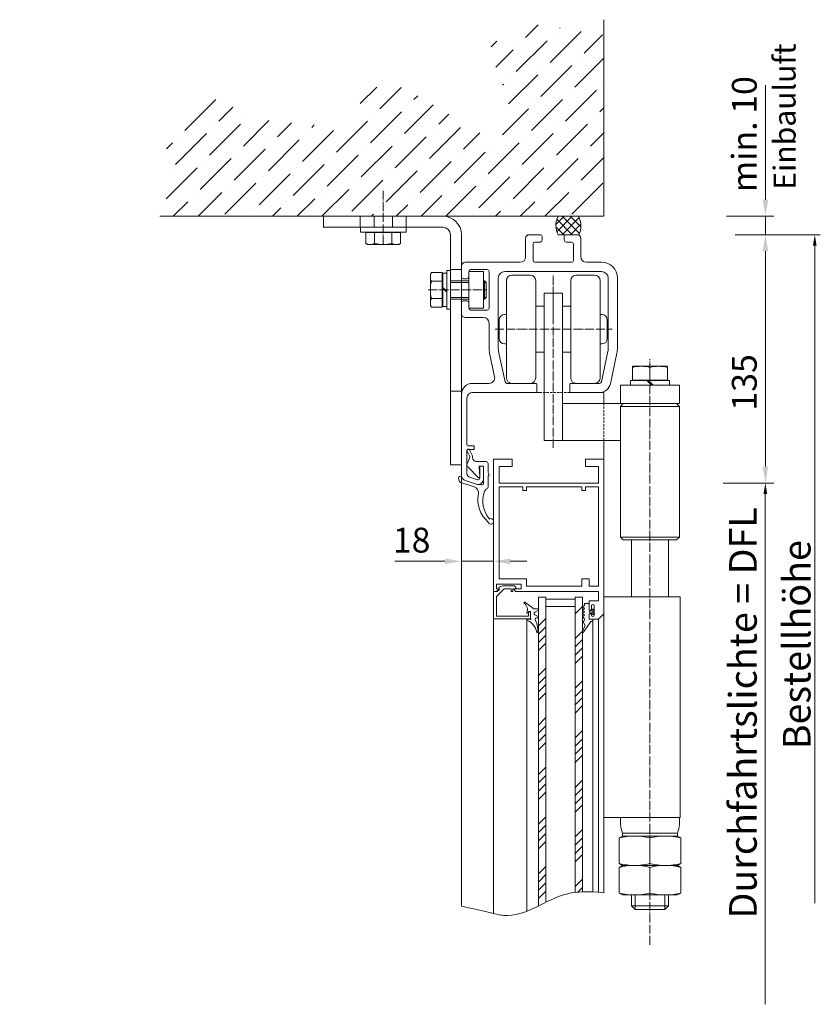
# Model space of a CAD drawing. Units: millimetres. Extents: x 11 to 31373, y 16 to 8252.
# Drawn here: x 9419 to 9854, y 7296 to 7831 of the extents above; entities that cross this region are included whole.
import ezdxf

# ---------------------------------------------------------------- set-up
doc = ezdxf.new("R2010")
doc.units = ezdxf.units.MM
doc.header["$PDMODE"] = 32
doc.header["$PDSIZE"] = 3
doc.linetypes.add('ACAD_ISO04W100', pattern=[30, 24, -3, 0, -3])
doc.linetypes.add('VERDECKT', pattern=[9.525, 6.35, -3.175])
doc.layers.get('0').update_dxf_attribs({"lineweight": 25})
doc.layers.get('Defpoints').update_dxf_attribs({"lineweight": 13})
for name, color, linetype, lineweight in [('Bemassung', 4, 'Continuous', 15), ('Detail', 5, 'VERDECKT', 15), ('Kante', 7, 'Continuous', 5), ('KANTE DUENN', 7, 'Continuous', 5), ('Schraffur Glas', 4, 'Continuous', 5)]:
    doc.layers.add(name, color=color, linetype=linetype, lineweight=lineweight)
for name, color, linetype in [('Default', 7, 'Continuous'), ('Gummi', 3, 'Continuous'), ('Kante dünn', 4, 'Continuous'), ('Mitte', 1, 'ACAD_ISO04W100'), ('Schnitt', 5, 'Continuous'), ('Standard', 7, 'Continuous')]:
    doc.layers.add(name, color=color, linetype=linetype)
doc.styles.add('Raphael', font='isocp2.shx')
doc.dimstyles.new('Bem_m03', dxfattribs={"dimscale": 3, "dimtxt": 3.5, "dimasz": 3, "dimexe": 1.5, "dimexo": 0, "dimgap": 1, "dimtad": 1, "dimdsep": 46, "dimtxsty": 'Raphael', "dimcen": 0, "dimclrd": 4, "dimclre": 4, "dimclrt": 256, "dimadec": 0, "dimazin": 0, "dimtfac": 1, "dimtmove": 0, "dimatfit": 1, "dimfxl": 1, "dimlwd": -1, "dimlwe": -1, "dimarcsym": 0})

# ---------------------------------------------------------------- blocks, each defined once
blk = doc.blocks.new('*D18')
at = {"layer": 'Defpoints', "color": 0, "transparency": 16777216}
for p in [(9807.72, 7714.13), (9824.16, 7714.13), (9801.17, 7579.13)]:
    blk.add_point(p, dxfattribs=at)
at = {"layer": 'KANTE DUENN', "color": 7, "transparency": 16777216}
for p, q in [((9807.72, 7714.13), (9828.66, 7714.13)), ((9824.16, 7588.13), (9824.16, 7705.13)), ((9801.17, 7579.13), (9828.66, 7579.13))]:
    blk.add_line(p, q, dxfattribs=at)
for points in [[(9822.66, 7705.13), (9825.66, 7705.13), (9824.16, 7714.13)], [(9822.66, 7588.13), (9825.66, 7588.13), (9824.16, 7579.13)]]:
    blk.add_solid(points, dxfattribs=at)
at = {"layer": 'KANTE DUENN', "transparency": 16777216, "insert": (9814.41, 7633.85), "char_height": 13.5, "attachment_point": 5, "rotation": 90, "style": 'Raphael', "bg_fill": 3, "box_fill_scale": 1.1, "bg_fill_color": 256, "bg_fill_true_color": 13158600, "bg_fill_transparency": 0}
blk.add_mtext('135 ', dxfattribs=at)
blk = doc.blocks.new('*D19')
at = {"layer": 'Defpoints', "color": 0, "transparency": 16777216}
for p in [(9803, 7724.13), (9824.16, 7714.13), (9824.16, 7714.13)]:
    blk.add_point(p, dxfattribs=at)
at = {"layer": 'KANTE DUENN', "color": 7, "transparency": 16777216}
for p, q in [((9824.16, 7733.13), (9824.16, 7795.39)), ((9803, 7724.13), (9828.66, 7724.13)), ((9824.16, 7714.13), (9824.16, 7724.13)), ((9824.16, 7714.13), (9828.66, 7714.13)), ((9824.16, 7705.13), (9824.16, 7696.13))]:
    blk.add_line(p, q, dxfattribs=at)
for points in [[(9822.66, 7733.13), (9825.66, 7733.13), (9824.16, 7724.13)], [(9822.66, 7705.13), (9825.66, 7705.13), (9824.16, 7714.13)]]:
    blk.add_solid(points, dxfattribs=at)
at = {"layer": 'KANTE DUENN', "transparency": 16777216, "insert": (9814.41, 7768.76), "char_height": 13.5, "attachment_point": 5, "rotation": 90, "style": 'Raphael', "bg_fill": 3, "box_fill_scale": 1.1, "bg_fill_color": 256, "bg_fill_true_color": 13158600, "bg_fill_transparency": 0}
blk.add_mtext('min. 10', dxfattribs=at)
blk = doc.blocks.new('*D45')
at = {"layer": 'Defpoints', "color": 0, "transparency": 16777216}
for p in [(9658.87, 7544.31), (9676.37, 7541.15), (9658.87, 7536.63)]:
    blk.add_point(p, dxfattribs=at)
at = {"layer": 'KANTE DUENN', "color": 7, "transparency": 16777216}
for p, q in [((9658.87, 7544.31), (9658.87, 7532.13)), ((9676.37, 7541.15), (9676.37, 7532.13)), ((9649.87, 7536.63), (9622.72, 7536.63)), ((9676.37, 7536.63), (9658.87, 7536.63)), ((9685.37, 7536.63), (9694.37, 7536.63))]:
    blk.add_line(p, q, dxfattribs=at)
for points in [[(9649.87, 7538.13), (9649.87, 7535.13), (9658.87, 7536.63)], [(9685.37, 7538.13), (9685.37, 7535.13), (9676.37, 7536.63)]]:
    blk.add_solid(points, dxfattribs=at)
at = {"layer": 'KANTE DUENN', "transparency": 16777216, "insert": (9631.8, 7546.38), "char_height": 13.5, "attachment_point": 5, "style": 'Raphael', "bg_fill": 3, "box_fill_scale": 1.1, "bg_fill_color": 256, "bg_fill_true_color": 13158600, "bg_fill_transparency": 0}
blk.add_mtext('18', dxfattribs=at)

msp = doc.modelspace()

# ---------------------------------------------------------------- hatches: boundary and pattern name
at = {"layer": 'Bemassung'}
h = msp.add_hatch(dxfattribs=at)
h.set_pattern_fill('ANSI36', color=4, scale=3, style=0)
h.paths.add_polyline_path([(9631.688, 7791.714), (9614.021, 7799.688), (9594.645, 7772.346), (9545.634, 7776.903), (9526.257, 7788.296), (9501.182, 7774.055), (9497.763, 7757.536), (9494.913, 7724.133), (9736.448, 7724.133), (9736.297, 7822.588), (9701.785, 7828.391), (9690.957, 7826.134), (9682.979, 7817.751), (9671.581, 7821.334), (9684.688, 7786.017), (9680.129, 7762.663)])
at = {"layer": 'KANTE DUENN', "lineweight": 9, "ltscale": 0.5}
h = msp.add_hatch(dxfattribs=at)
h.set_pattern_fill('ANSI37', color=256, angle=90, style=0)
h.set_pattern_definition([(135, (9655.72, 9569.0257), (-2.245064, -2.245064), []), (225, (9655.72, 9569.0257), (2.245064, -2.245064), [])])
edge = h.paths.add_edge_path()
edge.add_arc((9720.647, 7719.208), 10.462, 151.91816, 209.02094)
edge.add_line((9711.498, 7714.133), (9722.745, 7714.133))
edge.add_arc((9712.028, 7718.976), 11.76, 335.68375, 386.01235)
edge.add_line((9722.597, 7724.133), (9719.972, 7724.133))
edge.add_line((9719.972, 7724.133), (9711.417, 7724.133))
at = {"layer": 'Schraffur Glas', "lineweight": 9, "ltscale": 0.5}
h = msp.add_hatch(dxfattribs=at)
h.set_pattern_fill('ANSI34', color=256, style=0)
h.set_pattern_definition([(45, (27.224, 1572.827), (-13.470384, 13.470384), []), (45, (31.714, 1572.827), (-13.470384, 13.470384), []), (45, (36.204, 1572.827), (-13.470384, 13.470384), []), (45, (40.694, 1572.827), (-13.470384, 13.470384), [])])
edge = h.paths.add_edge_path()
edge.add_spline(control_points=[(9149.626, 7344.335), (9150.953, 7344.985), (9152.285, 7345.652), (9153.626, 7346.307)], knot_values=[152.8397989, 152.8397989, 152.8397989, 152.8397989, 157.1217256, 157.1217256, 157.1217256, 157.1217256], degree=3, periodic=0)
edge.add_line((9153.626, 7346.307), (9153.626, 7517.136))
edge.add_line((9153.626, 7517.136), (9149.626, 7517.136))
edge.add_line((9149.626, 7517.136), (9149.626, 7510.692))
edge.add_arc((9149.444, 7510.394), 0.35, -58.60318, 58.60318, ccw=False)
edge.add_line((9149.626, 7510.095), (9149.626, 7344.335))
edge = h.paths.add_edge_path()
edge.add_spline(control_points=[(9700.701, 7349.332), (9701.86, 7349.902), (9703.211, 7350.571), (9704.701, 7351.304)], knot_values=[152.8397989, 152.8397989, 152.8397989, 152.8397989, 157.1217256, 157.1217256, 157.1217256, 157.1217256], degree=3, periodic=0)
edge.add_line((9704.701, 7351.304), (9704.701, 7512.136))
edge.add_line((9704.701, 7512.136), (9700.701, 7512.136))
edge.add_line((9700.701, 7512.136), (9700.701, 7505.692))
edge.add_arc((9700.519, 7505.394), 0.35, -58.60318, 58.60318, ccw=False)
edge.add_line((9700.701, 7505.095), (9700.701, 7349.332))
edge = h.paths.add_edge_path()
edge.add_spline(control_points=[(9720.701, 7356.719), (9721.467, 7356.802), (9722.961, 7356.921), (9724.701, 7356.997)], knot_values=[173.4125504, 173.4125504, 173.4125504, 173.4125504, 176.8759753, 176.8759753, 176.8759753, 176.8759753], degree=3, periodic=0)
edge.add_line((9724.701, 7356.997), (9724.701, 7493.139))
edge.add_arc((9725.009, 7493.304), 0.35, 155.69941, 208.19336, ccw=False)
edge.add_line((9724.69, 7493.448), (9724.701, 7493.472))
edge.add_line((9724.701, 7493.472), (9724.701, 7501.532))
edge.add_line((9724.701, 7501.532), (9724.695, 7501.537))
edge.add_line((9724.695, 7501.537), (9724.701, 7501.543))
edge.add_line((9724.701, 7501.543), (9724.701, 7503.341))
edge.add_line((9724.701, 7503.341), (9724.695, 7503.346))
edge.add_line((9724.695, 7503.346), (9724.701, 7503.351))
edge.add_line((9724.701, 7503.351), (9724.701, 7505.149))
edge.add_line((9724.701, 7505.149), (9724.695, 7505.154))
edge.add_line((9724.695, 7505.154), (9724.701, 7505.159))
edge.add_line((9724.701, 7505.159), (9724.701, 7506.957))
edge.add_line((9724.701, 7506.957), (9724.695, 7506.963))
edge.add_line((9724.695, 7506.963), (9724.701, 7506.968))
edge.add_line((9724.701, 7506.968), (9724.701, 7512.136))
edge.add_line((9724.701, 7512.136), (9720.701, 7512.136))
edge.add_line((9720.701, 7512.136), (9720.701, 7356.719))
edge = h.paths.add_edge_path()
edge.add_spline(control_points=[(9169.626, 7351.722), (9170.875, 7351.871), (9172.193, 7351.962), (9173.626, 7352)], knot_values=[173.4125504, 173.4125504, 173.4125504, 173.4125504, 176.8759753, 176.8759753, 176.8759753, 176.8759753], degree=3, periodic=0)
edge.add_line((9173.626, 7352), (9173.626, 7498.139))
edge.add_arc((9173.935, 7498.304), 0.35, 155.69941, 208.19336, ccw=False)
edge.add_line((9173.616, 7498.448), (9173.626, 7498.472))
edge.add_line((9173.626, 7498.472), (9173.626, 7506.532))
edge.add_line((9173.626, 7506.532), (9173.62, 7506.537))
edge.add_line((9173.62, 7506.537), (9173.626, 7506.543))
edge.add_line((9173.626, 7506.543), (9173.626, 7508.341))
edge.add_line((9173.626, 7508.341), (9173.62, 7508.346))
edge.add_line((9173.62, 7508.346), (9173.626, 7508.351))
edge.add_line((9173.626, 7508.351), (9173.626, 7510.149))
edge.add_line((9173.626, 7510.149), (9173.62, 7510.154))
edge.add_line((9173.62, 7510.154), (9173.626, 7510.159))
edge.add_line((9173.626, 7510.159), (9173.626, 7511.957))
edge.add_line((9173.626, 7511.957), (9173.62, 7511.963))
edge.add_line((9173.62, 7511.963), (9173.626, 7511.968))
edge.add_line((9173.626, 7511.968), (9173.626, 7517.136))
edge.add_line((9173.626, 7517.136), (9169.626, 7517.136))
edge.add_line((9169.626, 7517.136), (9169.626, 7351.722))

# ---------------------------------------------------------------- linework, layer by layer
at = {"color": 7, "lineweight": 9}
msp.add_line((9724.272, 7523.133), (9724.372, 7523.133), dxfattribs=at)
at = {"layer": 'Default', "color": 7, "linetype": 'Continuous', "lineweight": 9}
msp.add_line((9696.372, 7505.333), (9696.372, 7506.833), dxfattribs=at)
msp.add_arc((9695.072, 7507.133), 0.3, 270, 0, dxfattribs=at)
at = {"layer": 'Detail', "lineweight": 9, "ltscale": 0.2}
for p, q in [((9701.372, 7628.333), (9717.372, 7628.333)), ((9736.372, 7602.333), (9736.372, 7622.333))]:
    msp.add_line(p, q, dxfattribs=at)
at = {"layer": 'Gummi', "linetype": 'Continuous', "lineweight": 9}
for p, q in [((9692.864, 7514.04), (9692.864, 7514.122)), ((9693.418, 7514.364), (9697.339, 7511.492)), ((9724.695, 7511.96), (9725.695, 7512.83)), ((9725.695, 7513.642), (9725.695, 7512.842)), ((9728.372, 7513.642), (9725.695, 7513.642)), ((9725.695, 7513.63), (9725.695, 7512.83)), ((9728.372, 7510.14), (9728.372, 7513.642)), ((9728.372, 7510.127), (9728.372, 7513.63)), ((9694.686, 7508.433), (9694.756, 7508.433)), ((9695.868, 7509.356), (9694.957, 7508.523)), ((9697.868, 7510.737), (9697.618, 7511.178)), ((9700.518, 7510.741), (9697.868, 7510.737)), ((9700.695, 7510.088), (9698.773, 7508.978)), ((9700.523, 7506.587), (9698.775, 7507.591)), ((9725.695, 7511.055), (9724.695, 7511.96)), ((9724.695, 7510.151), (9725.695, 7511.055)), ((9725.695, 7509.247), (9724.695, 7510.151)), ((9724.695, 7508.343), (9725.695, 7509.247)), ((9725.695, 7507.439), (9724.695, 7508.343)), ((9724.695, 7506.534), (9725.695, 7507.439)), ((9728.372, 7510.127), (9729.672, 7510.127)), ((9728.372, 7508.145), (9729.672, 7508.145)), ((9728.372, 7508.145), (9728.372, 7505.133)), ((9728.868, 7509.63), (9729.368, 7509.63)), ((9728.872, 7508.631), (9729.401, 7508.631)), ((9729.864, 7508.631), (9729.335, 7508.631)), ((9729.868, 7509.63), (9729.368, 7509.63)), ((9729.672, 7510.639), (9730.299, 7510.639)), ((9729.672, 7510.14), (9729.672, 7510.639)), ((9729.672, 7510.127), (9729.672, 7510.627)), ((9729.672, 7508.145), (9729.672, 7507.646)), ((9729.672, 7508.133), (9729.672, 7507.634)), ((9729.672, 7507.634), (9730.299, 7507.634)), ((9731.163, 7509.13), (9730.299, 7510.627)), ((9731.163, 7509.13), (9730.299, 7507.634)), ((9694.376, 7504.933), (9694.375, 7505.233)), ((9694.375, 7505.233), (9694.375, 7505)), ((9694.375, 7505.233), (9696.33, 7504.934)), ((9694.376, 7504.933), (9694.376, 7346.46)), ((9694.704, 7504.466), (9696.377, 7503.616)), ((9696.377, 7503.616), (9696.382, 7503.609)), ((9696.377, 7503.616), (9696.377, 7503.612)), ((9700.35, 7505.933), (9699.924, 7505.933)), ((9725.21, 7506.069), (9724.695, 7506.534)), ((9726.19, 7501.766), (9724.979, 7503.665)), ((9729.166, 7503.854), (9725.3, 7498.106)), ((9728.372, 7505.133), (9730.355, 7505.133)), ((9730.355, 7505.133), (9730.355, 7356.917)), ((9724.69, 7498.445), (9726.19, 7501.766))]:
    msp.add_line(p, q, dxfattribs=at)
at = {"layer": 'Gummi', "linetype": 'Continuous', "lineweight": 9, "flags": 128}
for points in [[(9694.371, 7508.781), (9694.485, 7509.029), (9694.581, 7509.313), (9694.654, 7509.629), (9694.699, 7509.975), (9694.713, 7510.347), (9694.692, 7510.737), (9694.635, 7511.137), (9694.542, 7511.537), (9694.415, 7511.928), (9694.257, 7512.301), (9694.074, 7512.648), (9693.87, 7512.961), (9693.651, 7513.238), (9693.425, 7513.474), (9693.196, 7513.671), (9692.969, 7513.829)], [(9694.371, 7508.762), (9694.374, 7508.777), (9694.377, 7508.792)], [(9699.687, 7498.239), (9699.602, 7498.69), (9699.471, 7499.18), (9699.29, 7499.703), (9699.059, 7500.248), (9698.779, 7500.803), (9698.454, 7501.354), (9698.092, 7501.884), (9697.751, 7502.321), (9697.396, 7502.721), (9697.035, 7503.08), (9696.674, 7503.39), (9696.321, 7503.65), (9695.982, 7503.859), (9695.662, 7504.019), (9695.364, 7504.131)], [(9700.381, 7498.242), (9700.406, 7498.414), (9700.424, 7498.607), (9700.437, 7498.82), (9700.443, 7499.053), (9700.431, 7499.575), (9700.386, 7500.163), (9700.303, 7500.797), (9700.186, 7501.448), (9700.061, 7501.998), (9699.919, 7502.521), (9699.765, 7503), (9699.604, 7503.424), (9699.443, 7503.786), (9699.285, 7504.084), (9699.136, 7504.318)]]:
    msp.add_lwpolyline(points, dxfattribs=at)
at = {"layer": 'Gummi', "linetype": 'Continuous', "lineweight": 9}
for centre, radius, start, end in [((9693.211, 7514.081), 0.35, 53.77733, 226.1349), ((9694.721, 7508.781), 0.35, 180.0732, 312.44902), ((9696.07, 7509.135), 0.3, 0.0732, 132.44902), ((9696.748, 7510.685), 1, 29.56017, 53.77733), ((9699.174, 7508.285), 0.8, 120.0256, 240.12079), ((9700.519, 7510.391), 0.35, 300.0256, 90.0732), ((9728.872, 7509.13), 0.5, 90, 270), ((9729.864, 7509.13), 0.5, 270, 90), ((9694.975, 7505.001), 0.6, 180.0732, 243.0732), ((9696.375, 7505.231), 0.3, 261.3224, 90.0732), ((9699.925, 7504.933), 1, 90.0732, 217.91303), ((9700.349, 7506.283), 0.35, 270.0732, 60.12079), ((9724.2, 7504.953), 1.505, 301.15933, 47.88087), ((9729.193, 7505.022), 1.167, 268.64021, 5.48382), ((9700.034, 7498.289), 0.35, 188.28263, 352.24949), ((9725.009, 7498.301), 0.35, 155.69941, 326.07963)]:
    msp.add_arc(centre, radius, start, end, dxfattribs=at)
at = {"layer": 'Kante', "lineweight": 5, "ltscale": 0.5}
msp.add_line((9583.872, 7724.133), (9648.872, 7724.133), dxfattribs=at)
at = {"layer": 'Kante', "lineweight": 9, "ltscale": 0.5}
for p, q in [((9583.872, 7718.076), (9583.872, 7724.076)), ((9603.872, 7718.133), (9603.872, 7724.133)), ((9611.372, 7718.133), (9611.372, 7724.133)), ((9621.372, 7724.133), (9621.372, 7718.133)), ((9628.872, 7718.133), (9628.872, 7724.133)), ((9583.872, 7718.133), (9648.872, 7718.133)), ((9603.972, 7718.133), (9603.972, 7715.533)), ((9628.772, 7718.133), (9628.772, 7715.533)), ((9628.772, 7715.533), (9603.972, 7715.533)), ((9652.872, 7589.133), (9652.872, 7714.133)), ((9658.872, 7714.133), (9658.872, 7624.133)), ((9693.772, 7712.133), (9693.772, 7702.133)), ((9695.772, 7714.133), (9701.772, 7714.133)), ((9702.772, 7713.133), (9702.772, 7711.133)), ((9714.772, 7713.133), (9714.772, 7711.133)), ((9715.772, 7714.133), (9721.772, 7714.133)), ((9723.772, 7702.133), (9723.772, 7712.133)), ((9697.772, 7700.133), (9697.772, 7709.133)), ((9698.772, 7710.133), (9701.772, 7710.133)), ((9715.772, 7710.133), (9718.772, 7710.133)), ((9719.772, 7700.133), (9719.772, 7709.133)), ((9658.872, 7695.133), (9652.872, 7695.133)), ((9658.872, 7697.133), (9658.872, 7691.133)), ((9690.772, 7699.133), (9660.872, 7699.133)), ((9672.872, 7695.133), (9663.872, 7695.133)), ((9718.772, 7699.133), (9698.772, 7699.133)), ((9726.772, 7699.133), (9735.072, 7699.133)), ((9641.972, 7692.633), (9642.521, 7693.583)), ((9641.972, 7675.633), (9641.972, 7692.633)), ((9642.521, 7693.583), (9648.372, 7693.583)), ((9648.372, 7693.583), (9648.372, 7692.183)), ((9648.372, 7692.183), (9648.372, 7676.083)), ((9648.672, 7691.883), (9648.372, 7692.183)), ((9648.672, 7691.883), (9648.672, 7689.533)), ((9648.672, 7689.533), (9648.672, 7678.733)), ((9659.872, 7690.133), (9661.872, 7690.133)), ((9662.872, 7694.133), (9662.872, 7691.133)), ((9662.872, 7694.133), (9670.872, 7694.133)), ((9662.872, 7674.133), (9662.872, 7694.133)), ((9670.872, 7694.133), (9670.872, 7674.133)), ((9673.872, 7674.133), (9673.872, 7694.133)), ((9678.872, 7690.533), (9678.872, 7652.781)), ((9708.772, 7694.133), (9682.472, 7694.133)), ((9696.272, 7692.133), (9686.272, 7692.133)), ((9708.772, 7694.133), (9735.072, 7694.133)), ((9721.272, 7692.133), (9731.272, 7692.133)), ((9738.672, 7690.533), (9738.672, 7652.781)), ((9743.672, 7690.533), (9743.672, 7652.781)), ((9648.372, 7688.858), (9642.521, 7688.858)), ((9652.872, 7689.133), (9662.872, 7689.133)), ((9670.872, 7689.133), (9671.336, 7689.133)), ((9671.336, 7689.133), (9671.336, 7679.133)), ((9671.336, 7689.133), (9672.272, 7688.197)), ((9672.272, 7688.197), (9672.272, 7680.069)), ((9683.272, 7689.133), (9683.272, 7636.233)), ((9699.272, 7648.733), (9699.272, 7689.133)), ((9718.272, 7648.733), (9718.272, 7689.133)), ((9734.272, 7689.133), (9734.272, 7636.233)), ((9648.372, 7679.408), (9642.521, 7679.408)), ((9648.672, 7678.733), (9648.672, 7676.383)), ((9662.872, 7679.133), (9652.872, 7679.133)), ((9671.336, 7679.133), (9670.872, 7679.133)), ((9672.272, 7680.069), (9671.336, 7679.133)), ((9713.772, 7682.333), (9703.772, 7682.333)), ((9703.772, 7682.333), (9703.772, 7602.333)), ((9713.772, 7602.333), (9713.772, 7682.333)), ((9642.521, 7674.683), (9641.972, 7675.633)), ((9648.372, 7674.683), (9642.521, 7674.683)), ((9648.672, 7676.383), (9648.372, 7676.083)), ((9648.372, 7676.083), (9648.372, 7674.683)), ((9658.872, 7677.133), (9658.872, 7671.133)), ((9659.872, 7678.133), (9661.872, 7678.133)), ((9662.872, 7677.133), (9662.872, 7674.133)), ((9670.872, 7674.133), (9662.872, 7674.133)), ((9703.772, 7675.233), (9699.272, 7675.233)), ((9713.772, 7672.733), (9713.772, 7675.233)), ((9713.772, 7672.733), (9713.772, 7675.233)), ((9713.772, 7675.233), (9718.272, 7675.233)), ((9670.872, 7669.133), (9660.872, 7669.133)), ((9672.872, 7673.133), (9663.872, 7673.133)), ((9682.372, 7670.733), (9683.272, 7670.733)), ((9735.172, 7670.733), (9734.272, 7670.733)), ((9673.872, 7666.133), (9673.872, 7652.781)), ((9679.372, 7657.733), (9679.372, 7667.733)), ((9738.172, 7657.733), (9738.172, 7667.733)), ((9683.272, 7654.733), (9682.372, 7654.733)), ((9703.772, 7648.733), (9703.772, 7652.733)), ((9703.772, 7648.733), (9703.772, 7652.733)), ((9713.772, 7650.233), (9713.772, 7652.733)), ((9734.272, 7654.733), (9735.172, 7654.733)), ((9676.894, 7636.955), (9674.198, 7649.671)), ((9682.604, 7634.126), (9679.09, 7650.708)), ((9703.772, 7650.233), (9699.272, 7650.233)), ((9699.272, 7636.233), (9699.272, 7648.733)), ((9713.772, 7650.233), (9718.272, 7650.233)), ((9718.272, 7636.233), (9718.272, 7648.733)), ((9734.94, 7634.126), (9738.455, 7650.708)), ((9739.832, 7633.089), (9743.346, 7649.671)), ((9673.959, 7633.333), (9664.872, 7633.333)), ((9683.583, 7633.333), (9699.272, 7633.333)), ((9686.272, 7633.333), (9696.272, 7633.333)), ((9699.772, 7628.833), (9699.772, 7632.833)), ((9717.772, 7632.833), (9717.772, 7628.833)), ((9718.272, 7633.333), (9733.962, 7633.333)), ((9745.372, 7622.333), (9745.372, 7632.333)), ((9745.372, 7632.333), (9777.372, 7632.333)), ((9777.372, 7632.333), (9777.372, 7622.333)), ((9658.872, 7629.133), (9652.872, 7629.133)), ((9661.872, 7625.333), (9661.872, 7599.837)), ((9699.272, 7628.333), (9664.872, 7628.333)), ((9699.272, 7628.333), (9701.372, 7628.333)), ((9717.372, 7628.333), (9736.372, 7628.333)), ((9718.272, 7628.333), (9733.962, 7628.333)), ((9736.372, 7622.333), (9736.372, 7628.333)), ((9746.872, 7622.333), (9713.772, 7622.333)), ((9777.372, 7622.333), (9713.772, 7622.333)), ((9746.872, 7622.333), (9745.372, 7620.833)), ((9745.372, 7620.833), (9777.372, 7620.833)), ((9745.372, 7620.833), (9745.372, 7549.833)), ((9746.872, 7622.333), (9775.872, 7622.333)), ((9775.872, 7622.333), (9777.372, 7620.833)), ((9777.372, 7620.833), (9777.372, 7549.833)), ((9665.572, 7599.337), (9662.372, 7599.337)), ((9713.772, 7602.333), (9703.772, 7602.333)), ((9745.372, 7602.333), (9713.772, 7602.333)), ((9736.372, 7592.133), (9736.372, 7602.333)), ((9665.572, 7597.337), (9662.372, 7597.337)), ((9658.872, 7589.133), (9652.872, 7589.133)), ((9670.872, 7581.337), (9670.872, 7587.837)), ((9668.872, 7582.485), (9668.872, 7582.658)), ((9672.372, 7575.837), (9671.408, 7574.771)), ((9745.372, 7549.833), (9746.872, 7548.333)), ((9745.372, 7549.833), (9777.372, 7549.833)), ((9775.872, 7548.333), (9746.872, 7548.333)), ((9751.372, 7548.333), (9751.372, 7517.335)), ((9771.372, 7548.333), (9771.372, 7517.335)), ((9777.372, 7549.833), (9775.872, 7548.333)), ((9678.372, 7520.133), (9676.372, 7520.133)), ((9676.372, 7505.333), (9676.372, 7520.133)), ((9677.872, 7517.512), (9682.078, 7521.718)), ((9679.433, 7521.194), (9678.372, 7520.133)), ((9679.433, 7521.194), (9678.372, 7520.133)), ((9679.655, 7522.753), (9679.433, 7522.694)), ((9679.433, 7521.707), (9679.433, 7522.694)), ((9679.433, 7522.464), (9679.433, 7521.194)), ((9681.365, 7523.211), (9679.655, 7522.753)), ((9687.465, 7523.211), (9681.365, 7523.211)), ((9682.078, 7521.718), (9685.872, 7521.718)), ((9685.872, 7521.718), (9685.872, 7520.218)), ((9685.872, 7520.218), (9686.872, 7520.218)), ((9686.872, 7521.718), (9688.372, 7521.718)), ((9688.372, 7521.718), (9686.872, 7521.718)), ((9686.872, 7521.718), (9686.872, 7520.218)), ((9686.872, 7520.218), (9686.872, 7521.718)), ((9688.372, 7522.688), (9687.465, 7523.211)), ((9688.372, 7521.718), (9688.372, 7522.688)), ((9677.872, 7508.953), (9677.872, 7517.512)), ((9700.701, 7349.332), (9700.701, 7517.133)), ((9704.701, 7517.133), (9700.701, 7517.133)), ((9704.701, 7351.304), (9704.701, 7517.133)), ((9704.701, 7516.133), (9720.701, 7516.133)), ((9720.701, 7356.719), (9720.701, 7517.133)), ((9724.701, 7517.133), (9720.701, 7517.133)), ((9724.701, 7356.997), (9724.701, 7517.133)), ((9777.872, 7517.335), (9736.372, 7517.335)), ((9777.872, 7397.335), (9777.872, 7517.335)), ((9677.872, 7510.329), (9677.872, 7507.133)), ((9695.372, 7509.333), (9695.372, 7507.133)), ((9695.372, 7509.333), (9696.372, 7509.333)), ((9696.37, 7509.135), (9696.375, 7505.531)), ((9696.372, 7509.333), (9696.372, 7505.333)), ((9704.701, 7512.133), (9720.701, 7512.133)), ((9736.372, 7508.133), (9736.372, 7356.522)), ((9676.372, 7506.833), (9676.372, 7505.333)), ((9676.372, 7505.333), (9676.372, 7345.317)), ((9692.372, 7505.333), (9676.372, 7505.333)), ((9676.372, 7505.333), (9696.372, 7505.333)), ((9682.181, 7506.833), (9678.172, 7506.833)), ((9695.072, 7506.833), (9678.172, 7506.833)), ((9691.072, 7506.833), (9679.992, 7506.833)), ((9733.372, 7505.133), (9733.372, 7356.745)), ((9736.372, 7397.335), (9777.872, 7397.335)), ((9777.372, 7397.335), (9745.372, 7397.335)), ((9751.372, 7355.335), (9751.372, 7349.335)), ((9771.372, 7349.335), (9771.372, 7355.335)), ((9751.372, 7349.335), (9753.372, 7347.335)), ((9751.372, 7349.335), (9771.372, 7349.335)), ((9753.372, 7347.335), (9769.372, 7347.335)), ((9769.372, 7347.335), (9771.372, 7349.335))]:
    msp.add_line(p, q, dxfattribs=at)
at = {"layer": 'Kante', "lineweight": 9}
for p, q in [((9606.922, 7715.233), (9608.322, 7715.233)), ((9606.922, 7709.382), (9606.922, 7715.233)), ((9608.622, 7715.533), (9608.322, 7715.233)), ((9608.322, 7715.233), (9624.422, 7715.233)), ((9608.622, 7715.533), (9610.972, 7715.533)), ((9610.972, 7715.533), (9621.772, 7715.533)), ((9611.647, 7715.233), (9611.647, 7709.382)), ((9621.097, 7715.233), (9621.097, 7709.382)), ((9621.772, 7715.533), (9624.122, 7715.533)), ((9624.122, 7715.533), (9624.422, 7715.233)), ((9624.422, 7715.233), (9625.822, 7715.233)), ((9625.822, 7715.233), (9625.822, 7709.382)), ((9607.872, 7708.833), (9606.922, 7709.382)), ((9624.872, 7708.833), (9607.872, 7708.833)), ((9625.822, 7709.382), (9624.872, 7708.833)), ((9658.872, 7349.289), (9658.872, 7627.333)), ((9665.872, 7597.637), (9665.872, 7599.037)), ((9661.872, 7584.24), (9661.872, 7596.837)), ((9661.872, 7589.215), (9663.458, 7593.011)), ((9663.247, 7593.906), (9661.951, 7596.496)), ((9664.747, 7594.26), (9663.293, 7597.167)), ((9663.458, 7593.011), (9663.458, 7593.413)), ((9664.958, 7592.837), (9664.958, 7593.413)), ((9664.958, 7592.837), (9664.958, 7593.365)), ((9662.519, 7587.743), (9668.042, 7582.204)), ((9672.372, 7590.837), (9666.958, 7590.837)), ((9668.872, 7582.658), (9668.476, 7587.751)), ((9668.872, 7588.337), (9670.872, 7588.337)), ((9668.872, 7581.864), (9668.872, 7587.837)), ((9668.968, 7588.337), (9670.872, 7588.337)), ((9669.372, 7588.337), (9670.372, 7588.337)), ((9670.872, 7588.337), (9670.872, 7579.079)), ((9673.372, 7584.837), (9673.372, 7589.837)), ((9663.244, 7582.342), (9667.558, 7580.915)), ((9673.372, 7584.837), (9673.372, 7586.194)), ((9673.878, 7583.837), (9673.372, 7584.837)), ((9673.878, 7583.837), (9673.372, 7582.837)), ((9673.372, 7582.837), (9673.372, 7580.153)), ((9673.372, 7576.837), (9673.372, 7582.837)), ((9657.452, 7580.882), (9657.306, 7581.913)), ((9665.829, 7577.057), (9658.544, 7579.417)), ((9660.93, 7580.474), (9666.93, 7578.489)), ((9669.611, 7578.114), (9667.535, 7578.357)), ((9745.372, 7394.015), (9745.372, 7397.335)), ((9777.372, 7394.015), (9777.372, 7397.335)), ((9746.372, 7388.889), (9745.694, 7391.5)), ((9746.372, 7387.335), (9746.372, 7388.889))]:
    msp.add_line(p, q, dxfattribs=at)
at = {"layer": 'Kante', "linetype": 'Continuous', "lineweight": 9}
for p, q in [((9650.872, 7673.633), (9650.872, 7694.633)), ((9650.872, 7694.633), (9652.872, 7694.633)), ((9648.672, 7675.133), (9648.672, 7693.133)), ((9648.672, 7693.133), (9650.872, 7693.133)), ((9650.872, 7693.133), (9650.872, 7675.133)), ((9650.872, 7683.429), (9648.672, 7685.429)), ((9648.672, 7684.837), (9650.872, 7682.837)), ((9650.872, 7675.133), (9648.672, 7675.133)), ((9652.872, 7673.633), (9650.872, 7673.633)), ((9751.872, 7635.133), (9751.872, 7642.633)), ((9751.872, 7642.633), (9770.872, 7642.633)), ((9761.372, 7635.133), (9761.372, 7642.027)), ((9770.872, 7642.633), (9770.872, 7635.133)), ((9771.922, 7634.833), (9750.822, 7634.833)), ((9750.822, 7634.833), (9750.822, 7632.333)), ((9750.822, 7632.333), (9771.922, 7632.333)), ((9752.422, 7635.133), (9751.872, 7635.133)), ((9752.722, 7634.833), (9752.422, 7635.133)), ((9770.322, 7635.133), (9752.422, 7635.133)), ((9754.772, 7634.833), (9752.722, 7634.833)), ((9767.972, 7634.833), (9754.772, 7634.833)), ((9762.2, 7632.333), (9759.7, 7634.833)), ((9760.544, 7634.833), (9763.044, 7632.333)), ((9770.022, 7634.833), (9767.972, 7634.833)), ((9770.022, 7634.833), (9770.322, 7635.133)), ((9770.872, 7635.133), (9770.322, 7635.133)), ((9771.922, 7632.333), (9771.922, 7634.833)), ((9776.372, 7388.889), (9777.051, 7391.5)), ((9744.607, 7386.315), (9746.372, 7387.335)), ((9744.607, 7386.315), (9744.607, 7372.354)), ((9776.372, 7388.889), (9746.372, 7388.889)), ((9746.372, 7387.335), (9776.372, 7387.335)), ((9776.372, 7387.335), (9746.372, 7387.335)), ((9761.372, 7386.315), (9761.372, 7372.354)), ((9776.372, 7387.335), (9776.372, 7388.889)), ((9776.372, 7387.335), (9778.137, 7386.315)), ((9778.137, 7372.354), (9778.137, 7386.315)), ((9744.607, 7372.354), (9746.372, 7371.335)), ((9744.607, 7370.315), (9746.372, 7371.335)), ((9744.607, 7370.315), (9744.607, 7356.354)), ((9746.372, 7371.335), (9776.372, 7371.335)), ((9776.372, 7371.335), (9746.372, 7371.335)), ((9761.372, 7370.315), (9761.372, 7356.354)), ((9776.372, 7371.335), (9778.137, 7372.354)), ((9776.372, 7371.335), (9778.137, 7370.315)), ((9778.137, 7356.354), (9778.137, 7370.315)), ((9744.607, 7356.354), (9746.372, 7355.335)), ((9746.372, 7355.335), (9776.372, 7355.335)), ((9776.372, 7355.335), (9778.137, 7356.354))]:
    msp.add_line(p, q, dxfattribs=at)
at = {"layer": 'Kante', "linetype": 'Continuous', "lineweight": 9, "ltscale": 0.5}
msp.add_lwpolyline([(9494.913, 7724.133), (9736.372, 7724.133), (9736.372, 7830.971)], dxfattribs=at)
at = {"layer": 'Kante', "lineweight": 9, "ltscale": 0.5}
for centre, radius, start, end in [((9648.872, 7714.133), 10, 0, 90), ((9648.872, 7714.133), 4, 0, 90), ((9695.772, 7712.133), 2, 90, 180), ((9701.772, 7713.133), 1, 0, 90), ((9701.772, 7711.133), 1, 270, 0), ((9715.772, 7713.133), 1, 90, 180), ((9715.772, 7711.133), 1, 180, 270), ((9721.772, 7712.133), 2, 0, 90), ((9698.772, 7709.133), 1, 90, 180), ((9718.772, 7709.133), 1, 0, 90), ((9690.772, 7702.133), 3, 270, 0), ((9698.772, 7700.133), 1, 180, 270), ((9718.772, 7700.133), 1, 270, 0), ((9726.772, 7702.133), 3, 180, 270), ((9660.872, 7697.133), 2, 90, 180), ((9663.872, 7694.133), 1, 90, 180), ((9672.872, 7694.133), 1, 0, 90), ((9735.072, 7690.533), 8.6, 0, 90), ((9647.335, 7691.221), 5.362, 153.85928, 206.14072), ((9659.872, 7691.133), 1, 180, 270), ((9661.872, 7691.133), 1, 270, 0), ((9682.472, 7690.533), 3.6, 90, 180), ((9686.272, 7689.133), 3, 90, 180), ((9696.272, 7689.133), 3, 0, 90), ((9721.272, 7689.133), 3, 90, 180), ((9731.272, 7689.133), 3, 0, 90), ((9735.072, 7690.533), 3.6, 0, 90), ((9662.599, 7684.133), 20.626, 166.75736, 193.24264), ((9647.335, 7677.046), 5.362, 153.85928, 206.14072), ((9659.872, 7677.133), 1, 90, 180), ((9661.872, 7677.133), 1, 0, 90), ((9663.872, 7674.133), 1, 180, 270), ((9672.872, 7674.133), 1, 270, 0), ((9660.872, 7671.133), 2, 180, 270), ((9670.872, 7666.133), 3, 0, 90), ((9682.372, 7667.733), 3, 90, 180), ((9735.172, 7667.733), 3, 0, 90), ((9682.372, 7657.733), 3, 180, 270), ((9735.172, 7657.733), 3, 270, 0), ((9688.872, 7652.781), 15, 180, 191.9671), ((9688.872, 7652.781), 10, 180, 191.9671), ((9728.672, 7652.781), 10, 348.0329, 0), ((9728.672, 7652.781), 15, 348.0329, 0), ((9673.959, 7636.333), 3, 270, 11.9671), ((9686.272, 7636.333), 3, 180, 270), ((9696.272, 7636.333), 3, 270, 0), ((9721.272, 7636.333), 3, 180, 270), ((9731.272, 7636.333), 3, 270, 0), ((9683.583, 7634.333), 1, 191.9671, 270), ((9699.272, 7632.833), 0.5, 0, 90), ((9718.272, 7632.833), 0.5, 90, 180), ((9733.962, 7634.333), 1, 270, 348.0329), ((9733.962, 7634.333), 6, 270, 348.0329), ((9664.872, 7625.333), 3, 90, 180), ((9699.272, 7628.833), 0.5, 270, 0), ((9718.272, 7628.833), 0.5, 180, 270), ((9662.372, 7599.837), 0.5, 180, 270), ((9665.572, 7597.637), 0.3, 270, 0), ((9670.372, 7587.837), 0.5, 0, 90), ((9658.306, 7581.899), 1, 50.30127, 180.7758), ((9678.172, 7507.133), 0.3, 180, 270)]:
    msp.add_arc(centre, radius, start, end, dxfattribs=at)
at = {"layer": 'Kante', "lineweight": 9}
for centre, radius, start, end in [((9609.285, 7714.195), 5.362, 243.85928, 296.14072), ((9616.372, 7729.46), 20.626, 256.75736, 283.24264), ((9623.46, 7714.195), 5.362, 243.85928, 296.14072), ((9664.872, 7627.333), 6, 90, 180), ((9665.572, 7599.037), 0.3, 0, 90), ((9662.622, 7596.831), 0.75, 116.56505, 206.56505), ((9662.372, 7596.837), 0.5, 90, 180), ((9662.622, 7596.831), 0.75, 26.56505, 116.56505), ((9661.458, 7593.011), 2, 0, 26.56505), ((9662.958, 7593.365), 2, 0, 26.56505), ((9663.872, 7589.215), 2, 180, 227.39992), ((9666.958, 7592.837), 2, 180, 270), ((9668.968, 7587.837), 0.5, 90, 190), ((9669.372, 7587.837), 0.5, 90, 180), ((9672.372, 7589.837), 1, 0, 90), ((9661.872, 7583.322), 3, 180, 251.69892), ((9663.872, 7584.24), 2, 180, 251.69892), ((9668.38, 7582.572), 0.5, 227.39992, 350), ((9659.534, 7581.295), 2.123, 191.22132, 242.20596), ((9664.823, 7573.915), 3.299, 348.0273, 72.23468), ((9667.872, 7581.337), 3, 251.69892, 0), ((9667.872, 7581.864), 1, 251.69892, 0), ((9669.872, 7579.079), 1, 255, 0), ((9683.594, 7570.134), 15.849, 168.73274, 230.02365), ((9685.785, 7569.472), 15.323, 159.7685, 220.09846), ((9672.372, 7576.837), 1, 270, 0), ((9674.87, 7558.337), 1.5, 193.45337, 122.48667), ((9755.372, 7394.015), 10, 180, 194.56664)]:
    msp.add_arc(centre, radius, start, end, dxfattribs=at)
at = {"layer": 'Kante', "linetype": 'Continuous', "lineweight": 9}
for centre, radius, start, end in [((9756.622, 7623.424), 19.2, 75.67623, 104.32377), ((9766.122, 7623.424), 19.2, 75.67623, 104.32377), ((9767.372, 7394.015), 10, 345.43336, 0), ((9752.99, 7352.348), 34.987, 76.13763, 103.86237), ((9769.755, 7352.348), 34.987, 76.13763, 103.86237), ((9752.99, 7406.321), 34.987, 256.13763, 283.86237), ((9752.99, 7336.348), 34.987, 76.13763, 103.86237), ((9769.755, 7406.321), 34.987, 256.13763, 283.86237), ((9769.755, 7336.348), 34.987, 76.13763, 103.86237), ((9752.99, 7390.321), 34.987, 256.13763, 283.86237), ((9769.755, 7390.321), 34.987, 256.13763, 283.86237)]:
    msp.add_arc(centre, radius, start, end, dxfattribs=at)
at = {"layer": 'KANTE DUENN', "lineweight": 9, "ltscale": 0.5}
for p, q in [((9850.981, 7708.133), (9850.981, 7350.932)), ((9824.081, 7295.879), (9824.081, 7573.133))]:
    msp.add_line(p, q, dxfattribs=at)
msp.add_lwpolyline([(9711.417, 7724.133, 0.2544451), (9711.498, 7714.133), (9722.745, 7714.133, 0.2231994), (9722.597, 7724.133)], format="xyb", dxfattribs=at)
msp.add_solid([(9849.981, 7708.133), (9851.981, 7708.133), (9850.981, 7714.133)], dxfattribs=at)
at = {"layer": 'Kante dünn', "lineweight": 9, "ltscale": 0.5}
for p, q in [((9652.872, 7688.197), (9662.872, 7688.197)), ((9670.872, 7688.197), (9672.272, 7688.197)), ((9662.872, 7680.069), (9652.872, 7680.069)), ((9672.272, 7680.069), (9670.872, 7680.069)), ((9753.372, 7355.335), (9753.372, 7347.335)), ((9769.372, 7347.335), (9769.372, 7355.335))]:
    msp.add_line(p, q, dxfattribs=at)
at = {"layer": 'Mitte', "lineweight": 9, "ltscale": 0.2}
for p, q in [((9616.372, 7708.833), (9616.372, 7738.541)), ((9708.772, 7668.333), (9708.772, 7692.333)), ((9640.852, 7684.133), (9672.692, 7684.133)), ((9761.372, 7328.215), (9761.372, 7548.333))]:
    msp.add_line(p, q, dxfattribs=at)
at = {"layer": 'Mitte', "color": 1, "lineweight": 9, "ltscale": 0.2}
for p, q in [((9708.772, 7598.333), (9708.772, 7685.887)), ((9677.172, 7662.733), (9740.872, 7662.733)), ((9677.172, 7662.733), (9740.872, 7662.733)), ((9761.372, 7548.333), (9761.372, 7646.439))]:
    msp.add_line(p, q, dxfattribs=at)
at = {"layer": 'Schnitt', "lineweight": 9, "ltscale": 0.5}
msp.add_open_spline([(9658.872, 7349.289), (9678.246, 7344.735), (9692.101, 7341.607), (9708.777, 7357.047), (9726.938, 7357.283), (9736.372, 7356.522)], degree=3, knots=[127.1227563, 127.1227563, 127.1227563, 127.1227563, 132.8243191, 169.4949233, 184.5033213, 184.5033213, 184.5033213, 184.5033213], dxfattribs=at)
at = {"layer": 'Standard', "color": 7, "linetype": 'Continuous', "lineweight": 9}
for p, q in [((9676.372, 7592.133), (9686.372, 7592.133)), ((9676.372, 7520.133), (9676.372, 7592.133)), ((9679.372, 7579.133), (9679.372, 7588.133)), ((9679.372, 7588.133), (9686.372, 7588.133)), ((9686.372, 7588.133), (9686.372, 7592.133)), ((9726.372, 7592.133), (9726.372, 7588.133)), ((9726.372, 7592.133), (9736.372, 7592.133)), ((9726.372, 7588.133), (9733.372, 7588.133)), ((9733.372, 7588.133), (9733.372, 7579.133)), ((9736.372, 7592.133), (9736.372, 7508.133)), ((9679.372, 7579.133), (9733.372, 7579.133)), ((9692.272, 7577.133), (9679.372, 7577.133)), ((9679.372, 7527.133), (9679.372, 7577.133)), ((9692.272, 7575.133), (9692.272, 7577.133)), ((9724.372, 7577.133), (9694.272, 7577.133)), ((9694.272, 7577.133), (9694.272, 7575.133)), ((9724.372, 7575.133), (9724.372, 7577.133)), ((9726.372, 7577.133), (9726.372, 7575.133)), ((9733.372, 7577.133), (9726.372, 7577.133)), ((9733.372, 7577.133), (9733.372, 7523.133)), ((9694.272, 7575.133), (9692.272, 7575.133)), ((9726.372, 7575.133), (9724.372, 7575.133)), ((9677.872, 7521.633), (9677.872, 7524.133)), ((9677.872, 7524.133), (9691.372, 7524.133)), ((9694.272, 7527.133), (9679.372, 7527.133)), ((9691.372, 7524.133), (9691.372, 7521.633)), ((9694.272, 7523.133), (9694.272, 7527.133)), ((9724.372, 7523.133), (9724.372, 7527.133)), ((9724.372, 7527.133), (9728.372, 7527.133)), ((9728.372, 7527.133), (9728.372, 7523.133)), ((9677.872, 7520.133), (9676.372, 7520.133)), ((9679.372, 7521.633), (9677.872, 7521.633)), ((9679.372, 7521.633), (9677.872, 7520.133)), ((9691.372, 7521.633), (9687.372, 7521.633)), ((9687.372, 7521.633), (9688.238, 7520.133)), ((9733.372, 7520.133), (9688.238, 7520.133)), ((9733.372, 7520.133), (9688.238, 7520.133)), ((9724.272, 7523.133), (9694.272, 7523.133)), ((9694.272, 7523.133), (9722.372, 7523.133)), ((9724.272, 7523.133), (9709.272, 7523.133)), ((9728.372, 7523.133), (9733.372, 7523.133)), ((9733.372, 7520.133), (9733.372, 7515.133)), ((9728.372, 7515.133), (9728.372, 7510.133)), ((9728.372, 7515.133), (9733.372, 7515.133)), ((9728.372, 7510.133), (9729.574, 7510.133)), ((9729.574, 7508.133), (9728.372, 7508.133)), ((9728.372, 7505.133), (9728.372, 7508.133)), ((9729.574, 7512.386), (9729.574, 7510.133)), ((9729.574, 7512.386), (9729.574, 7510.133)), ((9729.574, 7508.133), (9729.574, 7507.383)), ((9731.074, 7512.386), (9731.074, 7509.885)), ((9731.074, 7512.386), (9731.074, 7509.885)), ((9731.074, 7507.383), (9731.074, 7509.885)), ((9736.372, 7508.133), (9733.372, 7505.133)), ((9733.372, 7505.133), (9728.372, 7505.133))]:
    msp.add_line(p, q, dxfattribs=at)
for centre, start, end in [((9730.324, 7512.386), 0, 180), ((9730.324, 7512.386), 0, 180), ((9730.324, 7507.383), 180, 0)]:
    msp.add_arc(centre, 0.75, start, end, dxfattribs=at)

# ---------------------------------------------------------------- texts
at = {"layer": 'Kante', "lineweight": 9, "ltscale": 0.5, "char_height": 15, "attachment_point": 1, "rotation": 90, "style": 'Raphael'}
for s, insert in [('Durchfahrtslichte = DFL', (9804.407, 7342.505)), ('Bestellhöhe ', (9833.648, 7434.518))]:
    msp.add_mtext(s, dxfattribs=dict(at, insert=insert))

# ---------------------------------------------------------------- dimensions: what is measured, and where the dimension line sits
at = {"layer": 'KANTE DUENN'}
dim = msp.add_linear_dim(base=(9824.158, 7714.133), p1=(9801.17, 7579.133), p2=(9807.715, 7714.133), angle=90, text='<> ', dimstyle='Bem_m03', override={"dimtxt": 4.5, "dimdec": 0, "dimclrd": 7, "dimclre": 7, "dimtfill": 1}, dxfattribs=at)
dim.commit()
dim.dimension.update_dxf_attribs({"geometry": '*D18', "text_midpoint": (9824.158, 7633.853), "dimtype": 160})

# ---------------------------------------------------------------- next in the draw order: linework, layer by layer
at = {"layer": 'Kante', "lineweight": 9, "ltscale": 0.5}
msp.add_line((9801.17, 7579.133), (9827.081, 7579.133), dxfattribs=at)
at = {"layer": 'KANTE DUENN', "lineweight": 9, "ltscale": 0.5}
msp.add_line((9808.369, 7714.133), (9853.981, 7714.133), dxfattribs=at)
msp.add_solid([(9823.081, 7573.133), (9825.081, 7573.133), (9824.081, 7579.133)], dxfattribs=at)

# ---------------------------------------------------------------- next in the draw order: dimensions: what is measured, and where the dimension line sits
at = {"layer": 'KANTE DUENN'}
dim = msp.add_linear_dim(base=(9658.872466676, 7536.625009554), p1=(9676.372466676, 7541.151489181), p2=(9658.872466676, 7544.309992222), dimstyle='Bem_m03', override={"dimtxt": 4.5, "dimdec": 0, "dimclrd": 7, "dimclre": 7, "dimtfill": 1}, dxfattribs=at)
dim.commit()
dim.dimension.update_dxf_attribs({"geometry": '*D45', "text_midpoint": (9631.797466676, 7546.375009554)})

# ---------------------------------------------------------------- next in the draw order: dimensions: what is measured, and where the dimension line sits
dim = msp.add_linear_dim(base=(9824.158, 7714.133), p1=(9803, 7724.133), p2=(9824.158, 7714.133), angle=90, text='min. <>', dimstyle='Bem_m03', override={"dimtxt": 4.5, "dimdec": 0, "dimclrd": 7, "dimclre": 7, "dimtfill": 1}, dxfattribs=at)
dim.commit()
dim.dimension.update_dxf_attribs({"geometry": '*D19', "text_midpoint": (9824.158, 7768.763), "dimtype": 160})

# ---------------------------------------------------------------- next in the draw order: texts
at = {"layer": 'Kante', "lineweight": 9, "ltscale": 0.5, "insert": (9834.534, 7778.313), "char_height": 12, "attachment_point": 5, "rotation": 90, "style": 'Raphael'}
msp.add_mtext_dynamic_manual_height_columns('Einbauluft', width=181.02466, gutter_width=10, heights=[0], dxfattribs=at)

doc.saveas('drawing.dxf')
